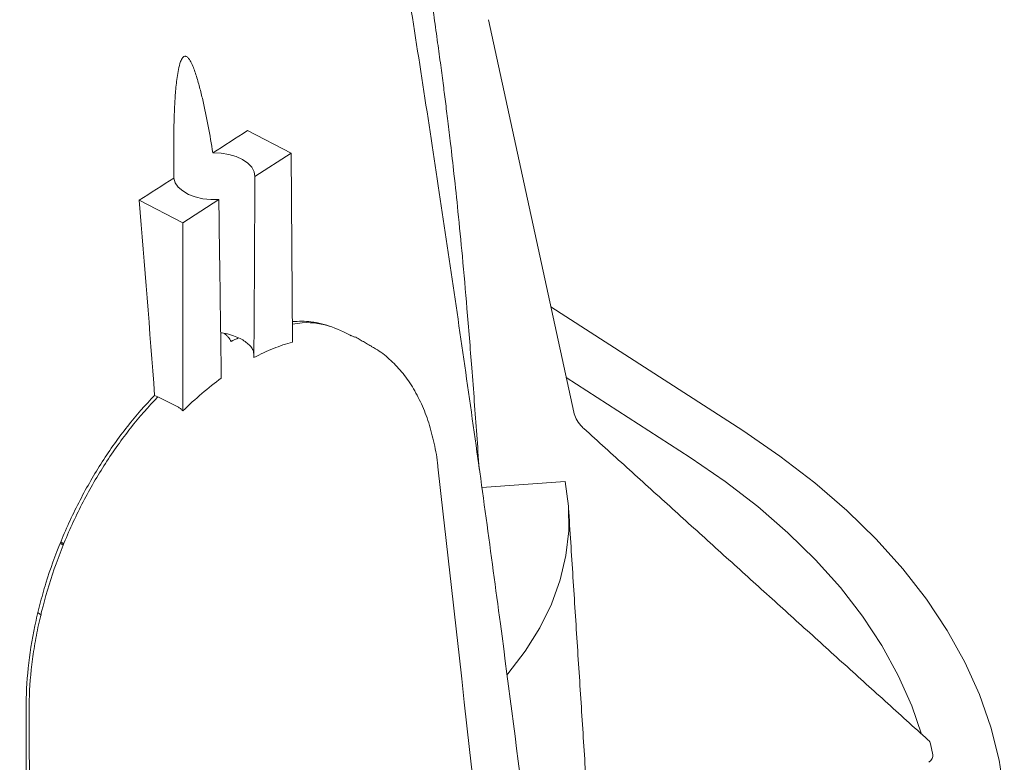
# Model space of a CAD drawing. Units: inches. Extents: x 2.6 to 15.2, y 0.6 to 10.5.
# Drawn here: x 13.1 to 13.6, y 8.5 to 8.8 of the extents above; entities that cross this region are included whole.
import ezdxf

# ---------------------------------------------------------------- set-up
doc = ezdxf.new("R2010")
doc.units = ezdxf.units.IN
doc.header["$MEASUREMENT"] = 0

msp = doc.modelspace()

# ---------------------------------------------------------------- linework, layer by layer
at = {"color": 7, "linetype": 'Continuous', "lineweight": 15}
for p, q in [((13.39076, 8.61898), (13.35129, 8.80031)), ((13.23994, 8.74908), (13.26009, 8.73866)), ((13.26009, 8.73866), (13.24341, 8.72791)), ((13.26075, 8.65134), (13.26009, 8.73866)), ((13.21004, 8.70641), (13.18989, 8.71684)), ((13.22673, 8.71716), (13.21004, 8.70641)), ((13.21008, 8.61948), (13.21004, 8.70641)), ((13.46884, 8.61045), (13.38018, 8.66756)), ((13.44456, 8.59797), (13.38728, 8.63496)), ((13.19856, 8.62597), (13.19707, 8.62671)), ((13.20778, 8.62135), (13.19856, 8.62597)), ((13.34819, 8.58414), (13.38674, 8.58688)), ((13.15516, 8.55812), (13.15394, 8.5589)), ((13.55563, 8.46561), (13.55669, 8.46063))]:
    msp.add_line(p, q, dxfattribs=at)
at = {"color": 7, "linetype": 'Continuous', "lineweight": 15, "flags": 128}
for points in [[(13.24341, 8.72791), (13.24303, 8.73007), (13.24192, 8.73215), (13.24011, 8.73405), (13.23768, 8.73571), (13.23472, 8.73705), (13.23136, 8.73803), (13.22773, 8.7386), (13.22397, 8.73874)], [(13.20596, 8.72713), (13.20661, 8.72499), (13.20798, 8.72297), (13.21003, 8.72115), (13.21267, 8.7196), (13.21579, 8.71838), (13.21927, 8.71755), (13.22296, 8.71714), (13.22673, 8.71716)], [(13.46884, 8.61045), (13.48604, 8.59865), (13.50208, 8.58632), (13.51691, 8.57349), (13.53048, 8.56021), (13.54276, 8.54651), (13.5537, 8.53244), (13.56327, 8.51804), (13.57144, 8.50336), (13.57819, 8.48844), (13.58349, 8.47332), (13.58734, 8.45806), (13.5897, 8.4427)], [(13.44456, 8.59797), (13.46073, 8.58688), (13.47579, 8.57528), (13.48971, 8.56322), (13.50243, 8.55072), (13.51393, 8.53783), (13.52415, 8.5246), (13.53308, 8.51105), (13.54068, 8.49723), (13.54693, 8.48319), (13.55146, 8.47016)], [(13.38674, 8.58688), (13.38827, 8.57549), (13.38841, 8.56408), (13.38715, 8.55268), (13.38449, 8.54137), (13.38045, 8.53019), (13.37505, 8.51921), (13.36831, 8.50847), (13.36027, 8.49804), (13.35991, 8.49762)]]:
    msp.add_lwpolyline(points, dxfattribs=at)
at = {"color": 7, "linetype": 'Continuous', "lineweight": 15}
for centre, major_axis, ratio, start_param, end_param in [((13.54333, 8.4647), (0.01235, 0.00049), 0.444884, 0.076369, 0.426638), ((13.54437, 8.45979), (0.01237, 0.00041), 0.444112, 5.700699, 6.362215)]:
    msp.add_ellipse(centre, major_axis=major_axis, ratio=ratio, start_param=start_param, end_param=end_param, dxfattribs=at)
for points, knots in [([(13.39029, 8.2457), (13.38704, 8.27429), (13.3801, 8.33521), (13.36903, 8.427), (13.35676, 8.52277), (13.34357, 8.61895), (13.32918, 8.71754), (13.31394, 8.81631), (13.29796, 8.91387), (13.28093, 9.01272), (13.26223, 9.117), (13.24055, 9.23386), (13.22353, 9.32365), (13.21362, 9.37519), (13.21221, 9.38255)], [0, 0, 0, 0, 0.076932, 0.163932, 0.246115, 0.332813, 0.419827, 0.507384, 0.593581, 0.676336, 0.76636, 0.866021, 0.980883, 1, 1, 1, 1]), ([(13.34703, 8.59264), (13.34666, 8.59792), (13.34557, 8.6135), (13.34373, 8.63826), (13.34152, 8.66576), (13.33939, 8.68986), (13.33738, 8.71057), (13.33554, 8.72788), (13.33396, 8.74181), (13.33262, 8.75298), (13.33146, 8.76234), (13.33031, 8.77133), (13.32905, 8.78081), (13.32761, 8.79139), (13.32594, 8.80322), (13.3238, 8.81787), (13.32103, 8.83605), (13.31746, 8.85839), (13.31313, 8.88412), (13.30797, 8.91321), (13.30195, 8.94566), (13.295, 8.98145), (13.28711, 9.02056), (13.27829, 9.06299), (13.26856, 9.10875), (13.26176, 9.14034), (13.25823, 9.1567)], [0, 0, 0, 0, 0.027785, 0.081897, 0.130058, 0.172268, 0.208529, 0.238844, 0.26321, 0.281629, 0.297441, 0.311996, 0.328501, 0.346956, 0.36736, 0.390534, 0.423927, 0.46345, 0.509107, 0.560895, 0.618814, 0.682853, 0.752999, 0.829236, 0.911566, 1, 1, 1, 1]), ([(13.20596, 8.72713), (13.20589, 8.73171), (13.20585, 8.7363), (13.20587, 8.74555), (13.20593, 8.75019), (13.20616, 8.75723), (13.20625, 8.75959), (13.20652, 8.76433), (13.20669, 8.76671), (13.20703, 8.77031), (13.20716, 8.77152), (13.20747, 8.77394), (13.20765, 8.77516), (13.2081, 8.77762), (13.20836, 8.77888), (13.20895, 8.78074), (13.20917, 8.78136), (13.20962, 8.78223), (13.20979, 8.78251), (13.21018, 8.78298), (13.21039, 8.78318), (13.21083, 8.78341), (13.21105, 8.78345), (13.21145, 8.78341), (13.21164, 8.78334), (13.21216, 8.78306), (13.21245, 8.78276), (13.21325, 8.78179), (13.2137, 8.781), (13.2145, 8.77934), (13.21487, 8.77848), (13.21554, 8.77669), (13.21586, 8.77578), (13.21677, 8.773), (13.21731, 8.77108), (13.21834, 8.7672), (13.21882, 8.76522), (13.2202, 8.75924), (13.22102, 8.75519), (13.22257, 8.74702), (13.22329, 8.74289), (13.22397, 8.73874)], [0, 0, 0, 0, 0.125, 0.125, 0.25, 0.25, 0.3125, 0.3125, 0.375, 0.375, 0.40625, 0.40625, 0.4375, 0.4375, 0.46875, 0.46875, 0.484375, 0.484375, 0.492187, 0.492187, 0.5, 0.5, 0.507812, 0.507812, 0.515625, 0.515625, 0.53125, 0.53125, 0.5625, 0.5625, 0.59375, 0.59375, 0.625, 0.625, 0.6875, 0.6875, 0.75, 0.75, 0.875, 0.875, 1, 1, 1, 1]), ([(13.24292, 8.64413), (13.24299, 8.65414), (13.24305, 8.66414), (13.24311, 8.67415), (13.24321, 8.69207), (13.24331, 8.70999), (13.24341, 8.72791)], [0, 0, 0, 0, 0.00925905, 0.00925905, 0.00925905, 0.02584769, 0.02584769, 0.02584769, 0.02584769]), ([(13.22787, 8.63465), (13.22773, 8.64453), (13.22759, 8.6544), (13.22745, 8.66428), (13.2272, 8.68191), (13.22696, 8.69953), (13.22673, 8.71716)], [0, 0, 0, 0, 0.00925965, 0.00925965, 0.00925965, 0.02577864, 0.02577864, 0.02577864, 0.02577864]), ([(13.26068, 8.66082), (13.2636, 8.66094), (13.27003, 8.6612), (13.27578, 8.65933), (13.27891, 8.65831)], [0, 0, 0, 0, 0.4547103, 1, 1, 1, 1]), ([(13.28944, 8.6536), (13.28601, 8.65532), (13.27857, 8.65906), (13.26869, 8.66087), (13.26223, 8.65986), (13.26069, 8.65962)], [0, 0, 0, 0, 0.394199, 0.855179, 1, 1, 1, 1]), ([(13.22888, 8.6555), (13.22888, 8.6555), (13.22845, 8.65558), (13.22801, 8.65561), (13.22757, 8.65563)], [0, 0, 0, 0, 0.0019743, 1, 1, 1, 1]), ([(13.23587, 8.65329), (13.23484, 8.65377), (13.23374, 8.6542), (13.23137, 8.65495), (13.23014, 8.65526), (13.22888, 8.6555)], [0, 0, 0, 0, 0.5, 0.5, 1, 1, 1, 1]), ([(13.23236, 8.65159), (13.23209, 8.6523), (13.23165, 8.65298), (13.23078, 8.65396), (13.23044, 8.65428), (13.22971, 8.65491), (13.22931, 8.65521), (13.22888, 8.6555)], [0, 0, 0, 0, 0.5, 0.5, 0.75, 0.75, 1, 1, 1, 1]), ([(13.2427, 8.64708), (13.24251, 8.64766), (13.24221, 8.64823), (13.24143, 8.64935), (13.24093, 8.6499), (13.23976, 8.65096), (13.2391, 8.65146), (13.2376, 8.65242), (13.23676, 8.65288), (13.23587, 8.65329)], [0, 0, 0, 0, 0.25, 0.25, 0.5, 0.5, 0.75, 0.75, 1, 1, 1, 1]), ([(13.24292, 8.64413), (13.24594, 8.64572), (13.24895, 8.64713), (13.2549, 8.64954), (13.25784, 8.65054), (13.26075, 8.65134)], [0, 0, 0, 0, 0.5, 0.5, 1, 1, 1, 1]), ([(13.32794, 8.5936), (13.32793, 8.59378), (13.32765, 8.59759), (13.32631, 8.60448), (13.32386, 8.61409), (13.32047, 8.62286), (13.31629, 8.63076), (13.31133, 8.63774), (13.3056, 8.64356), (13.30084, 8.64741), (13.29784, 8.64892), (13.29716, 8.64926)], [0, 0, 0, 0, 0.006872, 0.144774, 0.282688, 0.419772, 0.556951, 0.693487, 0.82856, 0.961161, 1, 1, 1, 1]), ([(13.13765, 8.48192), (13.13762, 8.48807), (13.13795, 8.49433), (13.13931, 8.50706), (13.14033, 8.51353), (13.14239, 8.5234), (13.14317, 8.52673), (13.14487, 8.53332), (13.14581, 8.53661), (13.14884, 8.54641), (13.15116, 8.55289), (13.15512, 8.56253), (13.15651, 8.56573), (13.15946, 8.57207), (13.16099, 8.57519), (13.16577, 8.58438), (13.16918, 8.59028), (13.17466, 8.59881), (13.17654, 8.6016), (13.18043, 8.60707), (13.18244, 8.60975), (13.18853, 8.61748), (13.19273, 8.62227), (13.19707, 8.62671)], [0, 0, 0, 0, 0.125, 0.125, 0.25, 0.25, 0.3125, 0.3125, 0.375, 0.375, 0.5, 0.5, 0.5625, 0.5625, 0.625, 0.625, 0.75, 0.75, 0.8125, 0.8125, 0.875, 0.875, 1, 1, 1, 1]), ([(13.19856, 8.62597), (13.19421, 8.62151), (13.19001, 8.61672), (13.18394, 8.60903), (13.18196, 8.60639), (13.17807, 8.60093), (13.17616, 8.59811), (13.17065, 8.58953), (13.16722, 8.58362), (13.16246, 8.57447), (13.16094, 8.57137), (13.15801, 8.56507), (13.15661, 8.56187), (13.15262, 8.55217), (13.15028, 8.54567), (13.14624, 8.53261), (13.14454, 8.52604), (13.14246, 8.51616), (13.14186, 8.51286), (13.14082, 8.50634), (13.1404, 8.50311), (13.13937, 8.49352), (13.13904, 8.48725), (13.13907, 8.4811)], [0, 0, 0, 0, 0.125, 0.125, 0.1875, 0.1875, 0.25, 0.25, 0.375, 0.375, 0.4375, 0.4375, 0.5, 0.5, 0.625, 0.625, 0.75, 0.75, 0.8125, 0.8125, 0.875, 0.875, 1, 1, 1, 1]), ([(13.20778, 8.62135), (13.20819, 8.62115), (13.20858, 8.62089), (13.20936, 8.62026), (13.20973, 8.61989), (13.21008, 8.61948)], [0, 0, 0, 0, 0.5, 0.5, 1, 1, 1, 1]), ([(13.39532, 8.61142), (13.39487, 8.61186), (13.39341, 8.61327), (13.3917, 8.61579), (13.39106, 8.61796), (13.39075, 8.619)], [0, 0, 0, 0, 0.190675, 0.61494, 1, 1, 1, 1]), ([(13.3696, 8.2219), (13.36873, 8.22977), (13.35496, 8.35374), (13.34099, 8.47759), (13.32791, 8.59359)], [0, 0, 0, 0, 0.063492, 1, 1, 1, 1]), ([(13.14315, 8.52621), (13.14323, 8.52617), (13.14376, 8.52583), (13.14429, 8.5255), (13.14474, 8.52521)], [0, 0, 0, 0, 0.137664, 1, 1, 1, 1]), ([(13.1347, 8.15781), (13.13546, 8.19433), (13.13771, 8.30179), (13.13767, 8.41029), (13.13765, 8.48192)], [0, 0, 0, 0, 0.339792, 1, 1, 1, 1]), ([(13.13907, 8.4811), (13.13931, 8.4271), (13.13919, 8.37326), (13.13825, 8.2659), (13.13741, 8.21239), (13.13637, 8.15897)], [0, 0, 0, 0, 0.5, 0.5, 1, 1, 1, 1])]:
    msp.add_open_spline(points, degree=3, knots=knots, dxfattribs=at)
for points, degree in [([(13.22397, 8.73874), (13.2293, 8.74218), (13.23462, 8.74563), (13.23994, 8.74908)], 3), ([(13.18989, 8.71684), (13.19525, 8.72026), (13.20061, 8.72369), (13.20596, 8.72713)], 3), ([(13.19707, 8.62671), (13.19479, 8.65671), (13.1924, 8.68675), (13.18989, 8.71684)], 3), ([(13.2873, 8.65456), (13.2879, 8.6542)], 1), ([(13.23587, 8.65329), (13.2347, 8.65275), (13.23353, 8.65219), (13.23236, 8.65159)], 3), ([(13.29748, 8.64924), (13.28955, 8.65381)], 1), ([(13.2427, 8.64708), (13.24293, 8.6454)], 1), ([(13.21008, 8.61948), (13.21589, 8.62518), (13.22185, 8.63026), (13.22787, 8.63465)], 3), ([(13.55449, 8.46742), (13.39532, 8.61142)], 1), ([(13.40478, 8.3186), (13.38833, 8.57464)], 1), ([(13.15366, 8.55821), (13.15492, 8.55743)], 1)]:
    msp.add_open_spline(points, degree=degree, dxfattribs=at)

doc.saveas('drawing.dxf')
